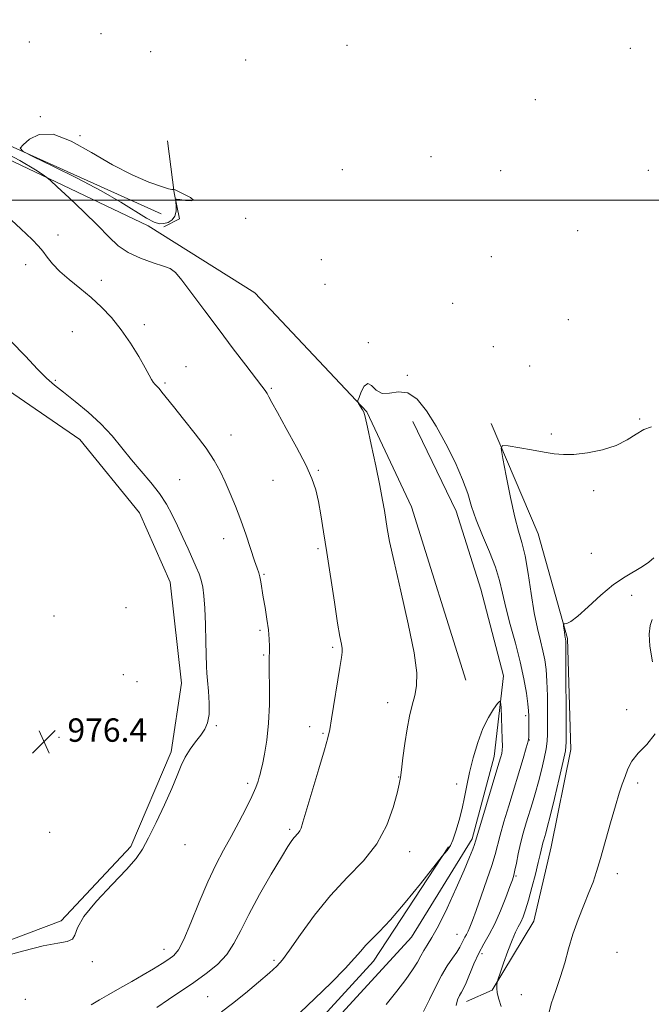
# Model space of a CAD drawing. Extents: x 2069800 to 2072700, y 359800 to 362700.
# Drawn here: x 2070768 to 2070984, y 361725 to 362062 of the extents above; entities that cross this region are included whole.
import ezdxf

# ---------------------------------------------------------------- set-up
doc = ezdxf.new("R2010")
doc.units = 0
doc.header["$MEASUREMENT"] = 0
for name, color, linetype, lineweight in [('32000', 7, 'Continuous', 0), ('DTM HARD BREAKLINE', 7, 'Continuous', 0), ('DTM SPOT ELEVATION', 2, 'Continuous', 13), ('INDEX CONTOUR', 41, 'Continuous', 13), ('INTERMEDIATE CONTOUR', 44, 'Continuous', 0), ('SPOT ELEVATION', 7, 'Continuous', 0)]:
    doc.layers.add(name, color=color, linetype=linetype, lineweight=lineweight)
doc.styles.add('Style-ITALICS', font='ITALICS.shx')

# ---------------------------------------------------------------- blocks, each defined once
blk = doc.blocks.new('SPOT')
at = {"layer": 'SPOT ELEVATION'}
for p, q in [((-3.91, -3.91), (3.82, 3.81)), ((-1.65, 3.77), (1.72, -3.93))]:
    blk.add_line(p, q, dxfattribs=at)

msp = doc.modelspace()

# ---------------------------------------------------------------- linework, layer by layer
at = {"layer": '32000', "flags": 128}
msp.add_lwpolyline([(2072500, 362000), (2070000, 362000)], dxfattribs=at)
at = {"layer": 'DTM HARD BREAKLINE'}
for points in [[(2070511.83, 362134.48, 980.4), (2070581.36, 362099.72, 981.28), (2070695.4, 362049.7, 982.32), (2070816.13, 361995.33, 985.14)], [(2070920.3, 361835.86, 985.19), (2070901.77, 361895.13, 984.87), (2070886.4, 361927.63, 984.07), (2070848.14, 361968.31, 983.23), (2070811.72, 361991.16, 983.61), (2070739.16, 362025.72, 980.2), (2070681.43, 362053.56, 978.51), (2070586.72, 362094.7, 978.35), (2070508.42, 362129.24, 978.59)], [(2070817.05, 361990.89, 983.85), (2070822.44, 361993.62, 983.87), (2070820.58, 362002.47, 984.04), (2070818.25, 362020.28, 983.46)], [(2070733.32, 361955.92, 976.65), (2070788.33, 361918.17, 977.12), (2070808.75, 361893.08, 976.91), (2070819.18, 361869.46, 976.9), (2070823.1, 361834.94, 977.19), (2070819.53, 361811.46, 977.69), (2070805.73, 361779.06, 977.77), (2070782.01, 361753.68, 977.84), (2070748.34, 361741, 977.9)], [(2070902.16, 361924.35, 984.72), (2070916.98, 361893.67, 984.77), (2070925.47, 361866.97, 985.43), (2070933.12, 361837.37, 985.75), (2070930, 361809.86, 986.6), (2070922.44, 361781.72, 986.35), (2070901.76, 361748.09, 987.22), (2070869.29, 361712.61, 987.42), (2070848.726, 361697.434, 987.789), (2070822.082, 361679.161, 988.882), (2070788.353, 361665.626, 988.934), (2070785.827, 361666.13, 988.135), (2070753.166, 361659.562, 988.953), (2070749.37, 361658.87, 989.06), (2070735.8, 361659.33, 988.49)], [(2070920.54, 361726.08, 981.29), (2070929.25, 361729.99, 980.15), (2070943.55, 361753.51, 979.01), (2070949.46, 361778.97, 979.16), (2070956.17, 361812.24, 979.53), (2070955.01, 361850.1, 979.84), (2070945.04, 361885.9, 980.97), (2070928.93, 361923.59, 982.24)], [(2070264.19, 361889.23, 983.16), (2070423.51, 361811.23, 982.88), (2070621.888, 361714.219, 983.238), (2070692.392, 361679.083, 985.419), (2070725.1, 361663.212, 986.356), (2070727.669, 361662.7, 986.374), (2070737.308, 361662.659, 986.391), (2070783.522, 361670.062, 986.478), (2070825.287, 361686.808, 986.981), (2070863.24, 361711.99, 986.83), (2070888.75, 361739.9, 986.56), (2070914.39, 361778.99, 985.95)]]:
    msp.add_polyline3d(points, dxfattribs=at)
at = {"layer": 'DTM SPOT ELEVATION'}
for p in [(2070771.07, 362053.99, 983.24), (2070795.61, 362056.88, 982.94), (2070812.53, 362050.67, 982.94), (2070879.67, 362052.89, 982.74), (2070976.5, 362051.85, 983.14), (2070844.97, 362047.86, 982.84), (2070944.05, 362034.27, 983.14), (2070774.85, 362028.5, 983.94), (2070788.36, 362021.98, 983.14), (2070908.33, 362014.88, 982.64), (2070878.11, 362010.39, 982.54), (2070982.73, 362010.17, 983.44), (2070932.25, 362010.01, 982.64), (2070845.05, 361993.76, 983.94), (2070780.86, 361988.11, 980.34), (2070958.53, 361989.49, 982.44), (2070928.95, 361980.69, 982.44), (2070769.87, 361977.97, 979.64), (2070870.84, 361979.63, 983.14), (2070819.65, 361976.31, 981.94), (2070795.7, 361972.6, 980.54), (2070872.1, 361971.22, 983.24), (2070915.79, 361964.66, 982.64), (2070810.38, 361957.45, 980.54), (2070955.3, 361959.11, 982.84), (2070785.79, 361954.98, 978.84), (2070886.95, 361951.29, 983.94), (2070929.64, 361949.88, 982.24), (2070824.59, 361943.05, 980.84), (2070942.16, 361943.26, 982.14), (2070900.28, 361940.15, 983.84), (2070779.97, 361938.34, 978.14), (2070817.5, 361937.49, 980.24), (2070853.76, 361935.64, 982.14), (2070979.76, 361925.19, 982.24), (2070840.04, 361919.71, 980.74), (2070949.54, 361920.1, 982.24), (2070869.85, 361907.62, 982.14), (2070822.46, 361904.4, 978.84), (2070854.37, 361904.25, 981.24), (2070964.04, 361900.72, 981.64), (2070837.47, 361884.28, 979.34), (2070869.79, 361880.83, 981.74), (2070963.19, 361879.27, 980.74), (2070851.25, 361872.13, 980.14), (2070977.03, 361864.89, 979.54), (2070804.14, 361860.68, 977.24), (2070779.49, 361857.79, 976.84), (2070849.96, 361852.91, 979.74), (2070874.8, 361847.11, 981.74), (2070851.22, 361844.47, 979.84), (2070803.2, 361837.81, 977.14), (2070807.93, 361835.41, 977.14), (2070893.52, 361828.2, 983.34), (2070975.26, 361825.83, 978.54), (2070940.8, 361823.74, 984.34), (2070835.05, 361820.33, 978.14), (2070866.88, 361819.98, 981.34), (2070781.27, 361816.35, 976.44), (2070871.42, 361817.79, 981.84), (2070942.05, 361815.42, 983.94), (2070897.32, 361802.77, 983.94), (2070845.74, 361800.65, 979.64), (2070917.16, 361800.38, 985.74), (2070979.02, 361800.72, 977.64), (2070860.05, 361784.88, 981.74), (2070778.02, 361783.96, 977.54), (2070824.34, 361779.7, 978.64), (2070901.14, 361777.27, 984.64), (2070937.39, 361768.96, 981.84), (2070972.05, 361769.76, 977.54), (2070917.25, 361749.02, 984.84), (2070817.13, 361743.91, 979.34), (2070925.77, 361742.48, 981.54), (2070971.93, 361742.87, 976.74), (2070792.65, 361739.69, 978.14), (2070854.71, 361740.15, 983.74), (2070832.04, 361727.69, 983.14), (2070939.31, 361728.46, 978.94), (2070769.66, 361726.82, 978.44)]:
    msp.add_point(p, dxfattribs=at)
at = {"layer": 'INDEX CONTOUR'}
for points in [[(2070755.119, 362002.286, 980), (2070768.113, 361990.184, 980), (2070772.004, 361986.525, 980), (2070774.238, 361984.285, 980), (2070775.704, 361982.539, 980), (2070777.183, 361980.5301, 980), (2070779.028, 361978.18, 980), (2070781.48, 361975.579, 980), (2070784.683, 361972.801, 980), (2070788.368, 361969.859, 980), (2070792.163, 361966.75, 980), (2070795.773, 361963.446, 980), (2070799.19, 361959.814, 980), (2070802.482, 361955.692, 980), (2070805.657, 361951.067, 980), (2070808.484, 361946.5, 980), (2070810.673, 361942.7011, 980), (2070812.04, 361940.185, 980), (2070812.821, 361938.701, 980), (2070813.361, 361937.807, 980), (2070813.943, 361937.108, 980), (2070814.632, 361936.411, 980), (2070815.431, 361935.57, 980), (2070816.412, 361934.394, 980), (2070820.308, 361929.503, 980), (2070823.815, 361925.162, 980), (2070827.817, 361920.112, 980), (2070831.501, 361915.189, 980), (2070834.26, 361911.012, 980), (2070836.295, 361907.339, 980), (2070838.011, 361903.712, 980), (2070839.74, 361899.751, 980), (2070841.528, 361895.3739, 980), (2070843.347, 361890.575, 980), (2070845.148, 361885.464, 980), (2070848.093, 361876.709, 980), (2070848.959, 361874.209, 980), (2070849.49, 361872.637, 980), (2070849.849, 361871.2859, 980), (2070850.18, 361869.554, 980), (2070851.041, 361864.297, 980), (2070851.653, 361860.695, 980), (2070852.284, 361856.816, 980), (2070852.793, 361853.12, 980), (2070853.075, 361849.9821, 980), (2070853.169, 361847.445, 980), (2070853.15, 361845.464, 980), (2070853.09, 361843.859, 980), (2070853.042, 361841.898, 980), (2070853.053, 361838.708, 980), (2070853.134, 361833.72, 980), (2070853.14, 361827.567, 980), (2070852.885, 361821.185, 980), (2070852.261, 361815.399, 980), (2070851.455, 361810.606, 980), (2070850.727, 361807.092, 980), (2070850.267, 361804.984, 980), (2070849.98, 361803.763, 980), (2070849.696, 361802.751, 980), (2070849.247, 361801.3459, 980), (2070848.449, 361799.24, 980), (2070847.12, 361796.202, 980), (2070845.15, 361792.125, 980), (2070842.726, 361787.3879, 980), (2070840.11, 361782.498, 980), (2070837.501, 361777.775, 980), (2070834.861, 361772.804, 980), (2070832.088, 361766.989, 980), (2070829.152, 361760.055, 980), (2070826.305, 361753.031, 980), (2070823.871, 361747.272, 980), (2070822.042, 361743.737, 980), (2070820.488, 361741.824, 980), (2070818.747, 361740.535, 980), (2070816.442, 361739.049, 980), (2070813.527, 361737.248, 980), (2070810.0429, 361735.188, 980), (2070806.091, 361732.9451, 980), (2070802.0171, 361730.665, 980), (2070798.228, 361728.514, 980), (2070795.018, 361726.621, 980), (2070792.232, 361724.958, 980)], [(2070932.349, 361724.38, 980), (2070931.525, 361726.885, 980), (2070931.03, 361729.01, 980), (2070930.863, 361730.641, 980), (2070930.909, 361731.798, 980), (2070931.0259, 361732.537, 980), (2070931.134, 361733.022, 980), (2070931.397, 361733.86, 980), (2070932.042, 361735.77, 980), (2070933.203, 361739.172, 980), (2070934.659, 361743.304, 980), (2070936.098, 361747.101, 980), (2070937.275, 361749.775, 980), (2070938.226, 361751.615, 980), (2070939.054, 361753.183, 980), (2070939.858, 361754.999, 980), (2070940.721, 361757.406, 980), (2070941.724, 361760.707, 980), (2070942.897, 361765.002, 980), (2070944.081, 361769.595, 980), (2070945.068, 361773.589, 980), (2070945.707, 361776.319, 980), (2070946.359, 361779.243, 980), (2070946.639, 361780.331, 980), (2070946.942, 361781.388, 980), (2070947.593, 361783.568, 980), (2070948.136, 361785.601, 980), (2070949.0931, 361789.423, 980), (2070950.564, 361795.479, 980), (2070952.2091, 361802.356, 980), (2070953.581, 361808.176, 980), (2070954.344, 361811.752, 980), (2070954.619, 361814.668, 980), (2070954.64, 361819.1989, 980), (2070954.517, 361843.295, 980), (2070954.478, 361847.623, 980), (2070954.439, 361849.352, 980), (2070954.39, 361849.795, 980), (2070954.323, 361850.066, 980), (2070954.232, 361850.494, 980), (2070954.112, 361851.209, 980), (2070953.964, 361852.269, 980), (2070953.693, 361854.405, 980), (2070953.644, 361854.943, 980), (2070953.743, 361855.146, 980), (2070954.076, 361855.188, 980), (2070954.772, 361855.306, 980), (2070956.1391, 361855.988, 980), (2070958.53, 361857.786, 980), (2070962.13, 361860.998, 980), (2070966.447, 361864.914, 980), (2070970.822, 361868.573, 980), (2070974.7069, 361871.247, 980), (2070980.718, 361874.712, 980), (2070982.882, 361876.2759, 980), (2070984.583, 361877.72, 980)]]:
    msp.add_polyline3d(points, dxfattribs=at)
at = {"layer": 'INTERMEDIATE CONTOUR'}
for points in [[(2070772.498, 362014.8149, 984), (2070779.103, 362011.611, 984), (2070787.393, 362007.479, 984), (2070795.607, 362003.151, 984), (2070802.311, 361999.266, 984), (2070811.115, 361993.774, 984), (2070813.703, 361992.43, 984), (2070815.55, 361991.894, 984), (2070817.068, 361991.941, 984), (2070818.562, 361992.387, 984), (2070819.904, 361993.226, 984), (2070820.856, 361994.496, 984), (2070821.262, 361996.159, 984), (2070821.28, 361997.89, 984), (2070821.1471, 361999.289, 984), (2070821.114, 362000.053, 984), (2070821.484, 362000.278, 984), (2070822.576, 362000.154, 984), (2070824.477, 361999.889, 984), (2070826.356, 361999.7459, 984), (2070827.151, 362000.005, 984), (2070826.16, 362000.83, 984), (2070824.108, 362001.9329, 984), (2070822.077, 362002.913, 984), (2070820.903, 362003.463, 984), (2070820.418, 362003.651, 984), (2070819.824, 362003.607, 984), (2070818.696, 362003.828, 984), (2070816.219, 362004.595, 984), (2070811.97, 362006.161, 984), (2070806.251, 362008.624, 984), (2070799.544, 362012.043, 984), (2070792.366, 362016.252, 984), (2070785.363, 362020.181, 984), (2070779.214, 362022.533, 984), (2070774.458, 362022.446, 984), (2070771.08, 362020.7979, 984), (2070768.923, 362018.898, 984), (2070767.989, 362017.688, 984), (2070768.916, 362016.629, 984), (2070772.498, 362014.8149, 984)], [(2070758.048, 362018.6911, 982), (2070767.848, 362013.499, 982), (2070773.197, 362010.3709, 982), (2070775.752, 362008.672, 982), (2070777.073, 362007.721, 982), (2070778.34, 362006.641, 982), (2070780.639, 362004.507, 982), (2070784.682, 362000.717, 982), (2070789.683, 361995.961, 982), (2070794.481, 361991.256, 982), (2070798.241, 361987.4101, 982), (2070801.436, 361984.41, 982), (2070804.861, 361982.035, 982), (2070809.035, 361980.102, 982), (2070813.36, 361978.575, 982), (2070816.959, 361977.456, 982), (2070819.272, 361976.602, 982), (2070821.013, 361975.289, 982), (2070823.214, 361972.651, 982), (2070826.6511, 361968.099, 982), (2070831.066, 361962.151, 982), (2070835.946, 361955.603, 982), (2070840.785, 361949.208, 982), (2070845.116, 361943.553, 982), (2070850.5731, 361936.449, 982), (2070851.704, 361934.901, 982), (2070852.338, 361933.897, 982), (2070852.937, 361932.78, 982), (2070853.963, 361930.842, 982), (2070855.875, 361927.362, 982), (2070858.913, 361921.955, 982), (2070862.435, 361915.588, 982), (2070865.5751, 361909.564, 982), (2070867.686, 361904.831, 982), (2070868.976, 361900.922, 982), (2070869.867, 361897.0149, 982), (2070870.725, 361892.38, 982), (2070871.673, 361886.655, 982), (2070872.776, 361879.569, 982), (2070875.353, 361862.603, 982), (2070876.473, 361855.446, 982), (2070877.259, 361850.791, 982), (2070877.734, 361848.164, 982), (2070877.966, 361846.697, 982), (2070877.999, 361845.508, 982), (2070877.78, 361843.663, 982), (2070877.229, 361840.2191, 982), (2070874.391, 361822.7139, 982), (2070873.778, 361819.11, 982), (2070873.122, 361816.186, 982), (2070871.968, 361812.08, 982), (2070870.042, 361805.575, 982), (2070864.611, 361787.395, 982), (2070863.955, 361785.3479, 982), (2070863.498, 361784.373, 982), (2070862.951, 361783.658, 982), (2070861.58, 361782.18, 982), (2070860.767, 361781.107, 982), (2070859.472, 361779.096, 982), (2070857.228, 361775.393, 982), (2070853.788, 361769.586, 982), (2070849.791, 361762.644, 982), (2070846.1, 361755.879, 982), (2070843.319, 361750.322, 982), (2070841.029, 361745.866, 982), (2070838.552, 361742.125, 982), (2070835.361, 361738.757, 982), (2070831.538, 361735.619, 982), (2070827.313, 361732.618, 982), (2070818.62, 361726.809, 982), (2070814.661, 361724.037, 982)], [(2070764.747, 361951.8, 978), (2070769.767, 361946.603, 978), (2070773.866, 361942.241, 978), (2070776.982, 361939.1379, 978), (2070779.7, 361936.756, 978), (2070782.769, 361934.316, 978), (2070786.715, 361931.212, 978), (2070791.165, 361927.53, 978), (2070795.523, 361923.529, 978), (2070799.338, 361919.433, 978), (2070802.7479, 361915.328, 978), (2070806.036, 361911.265, 978), (2070812.66, 361903.427, 978), (2070815.566, 361899.692, 978), (2070817.936, 361896.075, 978), (2070819.917, 361892.457, 978), (2070821.741, 361888.691, 978), (2070823.576, 361884.716, 978), (2070825.343, 361880.812, 978), (2070828.141, 361874.563, 978), (2070829.088, 361872.26, 978), (2070829.8, 361870.109, 978), (2070830.33, 361867.758, 978), (2070830.722, 361864.734, 978), (2070831.018, 361860.536, 978), (2070831.251, 361854.959, 978), (2070831.429, 361848.99, 978), (2070831.639, 361840.607, 978), (2070831.747, 361838.285, 978), (2070831.95, 361835.757, 978), (2070832.2729, 361832.173, 978), (2070832.537, 361828.045, 978), (2070832.512, 361824.226, 978), (2070832.015, 361821.344, 978), (2070831.045, 361819.129, 978), (2070829.645, 361817.084, 978), (2070827.9, 361814.812, 978), (2070826.044, 361812.293, 978), (2070824.351, 361809.605, 978), (2070822.976, 361806.738, 978), (2070821.602, 361803.32, 978), (2070819.791, 361798.893, 978), (2070817.273, 361793.2559, 978), (2070814.44, 361787.2539, 978), (2070811.8499, 361781.987, 978), (2070809.809, 361778.175, 978), (2070807.619, 361774.998, 978), (2070804.334, 361771.252, 978), (2070799.423, 361766.124, 978), (2070794.021, 361760.364, 978), (2070789.685, 361755.113, 978), (2070787.496, 361751.273, 978), (2070786.649, 361748.782, 978), (2070785.869, 361747.338, 978), (2070784.0489, 361746.598, 978), (2070780.776, 361746.042, 978), (2070775.807, 361745.11, 978), (2070769.184, 361743.445, 978), (2070762.101, 361741.51, 978)], [(2070905.7921, 361722.727, 984), (2070907.849, 361726.759, 984), (2070909.9, 361731.005, 984), (2070911.943, 361734.968, 984), (2070913.948, 361738.253, 984), (2070915.773, 361740.882, 984), (2070917.248, 361742.977, 984), (2070918.262, 361744.655, 984), (2070918.938, 361746.006, 984), (2070919.457, 361747.113, 984), (2070919.972, 361748.07, 984), (2070920.512, 361749.017, 984), (2070921.0779, 361750.104, 984), (2070921.701, 361751.538, 984), (2070922.545, 361753.741, 984), (2070923.804, 361757.192, 984), (2070925.568, 361762.102, 984), (2070927.506, 361767.618, 984), (2070929.18, 361772.618, 984), (2070930.294, 361776.338, 984), (2070932.0191, 361782.904, 984), (2070933.333, 361787.507, 984), (2070934.958, 361792.961, 984), (2070939.874, 361809.139, 984), (2070940.963, 361812.819, 984), (2070941.564, 361815.049, 984), (2070941.8009, 361816.36, 984), (2070941.852, 361817.482, 984), (2070941.88, 361822.351, 984), (2070941.866, 361823.769, 984), (2070941.7661, 361825.398, 984), (2070941.497, 361827.832, 984), (2070940.978, 361831.528, 984), (2070940.133, 361836.383, 984), (2070938.885, 361842.1571, 984), (2070937.23, 361848.544, 984), (2070935.453, 361854.971, 984), (2070933.9089, 361860.799, 984), (2070932.813, 361865.62, 984), (2070931.82, 361869.937, 984), (2070930.4449, 361874.4849, 984), (2070928.377, 361879.768, 984), (2070925.991, 361885.383, 984), (2070923.838, 361890.7, 984), (2070922.277, 361895.308, 984), (2070920.917, 361899.691, 984), (2070919.178, 361904.555, 984), (2070916.637, 361910.37, 984), (2070913.508, 361916.672, 984), (2070910.161, 361922.762, 984), (2070906.892, 361927.99, 984), (2070903.7, 361931.906, 984), (2070900.507, 361934.1131, 984), (2070897.293, 361934.485, 984), (2070894.252, 361933.9979, 984), (2070891.6361, 361933.902, 984), (2070889.617, 361935.033, 984), (2070888.065, 361936.582, 984), (2070886.77, 361937.323, 984), (2070885.578, 361936.408, 984), (2070884.548, 361934.486, 984), (2070883.792, 361932.578, 984), (2070883.3961, 361931.4629, 984), (2070883.3319, 361930.925, 984), (2070883.5461, 361930.503, 984), (2070884.979, 361928.268, 984), (2070885.373, 361927.519, 984), (2070885.854, 361925.934, 984), (2070886.669, 361922.441, 984), (2070887.962, 361916.44, 984), (2070889.474, 361909.189, 984), (2070890.845, 361902.4171, 984), (2070891.803, 361897.43, 984), (2070892.4311, 361893.859, 984), (2070893.406, 361887.759, 984), (2070894.252, 361883.285, 984), (2070895.763, 361876.338, 984), (2070898.086, 361866.36, 984), (2070900.631, 361855.194, 984), (2070902.6279, 361845.28, 984), (2070903.5, 361838.436, 984), (2070903.436, 361833.996, 984), (2070902.82, 361830.6701, 984), (2070901.987, 361827.348, 984), (2070901.079, 361823.632, 984), (2070900.19, 361819.304, 984), (2070899.402, 361814.325, 984), (2070898.752, 361809.375, 984), (2070898.266, 361805.316, 984), (2070897.922, 361802.646, 984), (2070897.51, 361800.419, 984), (2070896.774, 361797.329, 984), (2070895.45, 361792.448, 984), (2070893.257, 361786.3599, 984), (2070889.907, 361780.029, 984), (2070885.26, 361774.164, 984), (2070879.759, 361768.463, 984), (2070873.991, 361762.373, 984), (2070868.513, 361755.614, 984), (2070863.74, 361749.015, 984), (2070860.0551, 361743.68, 984), (2070857.611, 361740.327, 984), (2070855.64, 361738.131, 984), (2070853.145, 361735.88, 984), (2070849.425, 361732.685, 984), (2070844.961, 361728.9509, 984), (2070840.534, 361725.407, 984), (2070836.711, 361722.558, 984)], [(2070916.987, 361724.71, 982), (2070917.486, 361726.619, 982), (2070918.155, 361728.097, 982), (2070918.8, 361729.249, 982), (2070919.5, 361730.526, 982), (2070920.4, 361732.463, 982), (2070923.073, 361738.975, 982), (2070924.712, 361742.574, 982), (2070926.452, 361745.809, 982), (2070928.278, 361749.0099, 982), (2070930.191, 361752.686, 982), (2070932.149, 361757.115, 982), (2070933.954, 361761.639, 982), (2070935.364, 361765.368, 982), (2070936.224, 361767.7091, 982), (2070936.711, 361769.264, 982), (2070937.09, 361770.934, 982), (2070937.579, 361773.412, 982), (2070938.218, 361776.568, 982), (2070939.007, 361780.066, 982), (2070939.932, 361783.622, 982), (2070940.948, 361787.152, 982), (2070943.031, 361794.03, 982), (2070944.056, 361797.507, 982), (2070945.087, 361801.215, 982), (2070946.115, 361805.208, 982), (2070947.0371, 361809.1199, 982), (2070947.73, 361812.476, 982), (2070948.109, 361815.032, 982), (2070948.2471, 361817.463, 982), (2070948.26, 361820.675, 982), (2070948.236, 361825.259, 982), (2070948.1641, 361830.549, 982), (2070948.007, 361835.564, 982), (2070947.728, 361839.575, 982), (2070947.2861, 361842.868, 982), (2070946.637, 361845.976, 982), (2070945.7629, 361849.413, 982), (2070944.737, 361853.593, 982), (2070943.652, 361858.908, 982), (2070942.587, 361865.487, 982), (2070941.547, 361872.4, 982), (2070940.519, 361878.456, 982), (2070939.477, 361882.913, 982), (2070938.346, 361886.819, 982), (2070937.039, 361891.67, 982), (2070935.531, 361898.403, 982), (2070934.049, 361905.711, 982), (2070932.884, 361911.724, 982), (2070932.347, 361915.045, 982), (2070932.834, 361916.152, 982), (2070934.76, 361915.996, 982), (2070942.724, 361914.639, 982), (2070947.012, 361913.894, 982), (2070950.48, 361913.3099, 982), (2070953.628, 361913.002, 982), (2070957.254, 361913.072, 982), (2070961.886, 361913.6071, 982), (2070966.979, 361914.622, 982), (2070971.716, 361916.115, 982), (2070975.485, 361918.015, 982), (2070978.4869, 361919.974, 982), (2070981.124, 361921.58, 982), (2070983.756, 361922.458, 982)], [(2070984.092, 361842.128, 978), (2070983.194, 361847.519, 978), (2070982.956, 361851.65, 978), (2070983.2601, 361854.641, 978), (2070983.979, 361856.645, 978)], [(2070893.062, 361725.079, 986), (2070896.694, 361729.594, 986), (2070899.74, 361733.583, 986), (2070902.094, 361736.925, 986), (2070903.724, 361739.561, 986), (2070904.888, 361741.6669, 986), (2070905.914, 361743.482, 986), (2070907.115, 361745.333, 986), (2070908.721, 361747.911, 986), (2070910.944, 361751.9949, 986), (2070913.858, 361757.99, 986), (2070916.984, 361764.805, 986), (2070919.708, 361770.976, 986), (2070921.558, 361775.364, 986), (2070922.647, 361778.133, 986), (2070923.232, 361779.774, 986), (2070923.59, 361780.886, 986), (2070925.032, 361785.741, 986), (2070931.617, 361807.521, 986), (2070932.245, 361809.665, 986), (2070932.551, 361810.8949, 986), (2070932.713, 361811.942, 986), (2070932.771, 361813.384, 986), (2070932.732, 361815.762, 986), (2070932.61, 361819.3489, 986), (2070932.313, 361826.6571, 986), (2070932.196, 361828.45, 986), (2070931.894, 361828.769, 986), (2070931.147, 361827.8859, 986), (2070929.789, 361826.024, 986), (2070928.017, 361823.197, 986), (2070926.122, 361819.37, 986), (2070924.356, 361814.613, 986), (2070922.819, 361809.42, 986), (2070921.575, 361804.389, 986), (2070920.641, 361799.964, 986), (2070919.856, 361795.963, 986), (2070919.013, 361792.047, 986), (2070917.97, 361788.02, 986), (2070916.844, 361784.252, 986), (2070915.815, 361781.254, 986), (2070915.018, 361779.379, 986), (2070914.404, 361778.343, 986), (2070913.876, 361777.702, 986), (2070912.245, 361775.73, 986), (2070904.743, 361766.342, 986), (2070899.523, 361759.928, 986), (2070894.526, 361754.018, 986), (2070890.71, 361749.865, 986), (2070886.003, 361745.209, 986), (2070884.339, 361743.331, 986), (2070882.284, 361740.927, 986), (2070879.0539, 361737.413, 986), (2070874.207, 361732.501, 986), (2070868.66, 361727.067, 986), (2070863.668, 361722.281, 986)], [(2070948.46, 361721.049, 978), (2070949.4599, 361725.3049, 978), (2070951.023, 361729.876, 978), (2070952.679, 361734.596, 978), (2070954.081, 361739.341, 978), (2070955.378, 361744.141, 978), (2070956.848, 361749.066, 978), (2070958.667, 361754.111, 978), (2070960.619, 361758.981, 978), (2070962.3899, 361763.308, 978), (2070963.77, 361766.932, 978), (2070964.965, 361770.523, 978), (2070966.282, 361774.957, 978), (2070969.731, 361787.151, 978), (2070971.396, 361792.927, 978), (2070972.719, 361797.238, 978), (2070973.772, 361800.393, 978), (2070974.701, 361802.998, 978), (2070975.688, 361805.563, 978), (2070977.054, 361808.21, 978), (2070979.157, 361810.963, 978), (2070982.111, 361813.933, 978), (2070985.054, 361817.559, 978)]]:
    msp.add_polyline3d(points, dxfattribs=at)

# ---------------------------------------------------------------- block references
at = {"layer": 'SPOT ELEVATION'}
msp.add_blockref('SPOT', (2070776.097, 361814.855, 976.432), dxfattribs=at)

# ---------------------------------------------------------------- texts
at = {"layer": 'SPOT ELEVATION', "style": 'Style-ITALICS'}
msp.add_text('976.4', height=8, dxfattribs=at).set_placement((2070784.097, 361814.855, 976.432))

doc.saveas('drawing.dxf')
